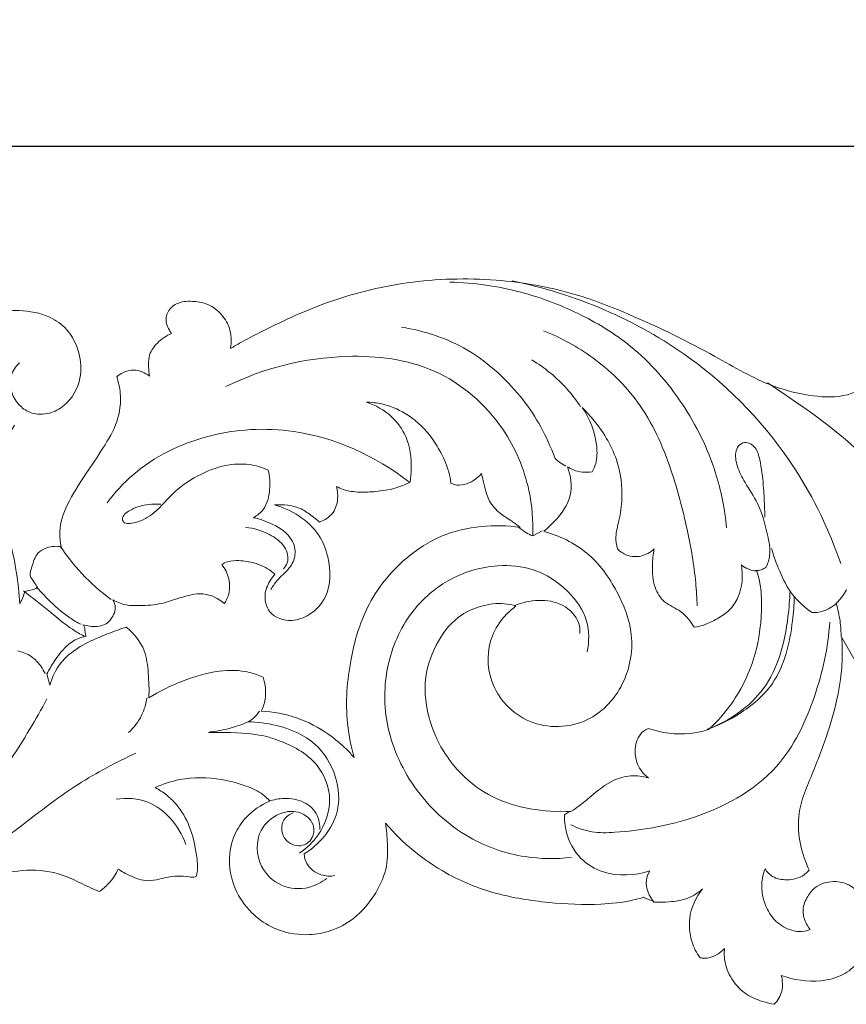
# Model space of a CAD drawing. Units: millimetres. Extents: x 0 to 1341, y 29 to 1186.
# Drawn here: x 774 to 852, y 628 to 720 of the extents above; entities that cross this region are included whole.
import ezdxf

# ---------------------------------------------------------------- set-up
doc = ezdxf.new("R2010")
doc.units = ezdxf.units.MM
doc.layers.get('0').update_dxf_attribs({"lineweight": 5})
doc.styles.add('Arial', font='arial.ttf')
doc.dimstyles.new('Default', dxfattribs={"dimtxt": 10, "dimasz": 7, "dimexe": 0.5, "dimexo": 0.5, "dimgap": 0.25, "dimtad": 1, "dimtoh": 1, "dimdec": 0, "dimzin": 1, "dimdsep": 46, "dimtxsty": 'Arial', "dimcen": 0.5, "dimazin": 0, "dimtfac": 1, "dimtdec": 4, "dimtix": 1, "dimtmove": 1, "dimatfit": 3, "dimfxl": 1, "dimtolj": 1, "dimtzin": 1, "dimarcsym": 0})

# ---------------------------------------------------------------- blocks, each defined once
blk = doc.blocks.new('*D2')
at = {"color": 0, "lineweight": -2, "transparency": 16777216}
for p, q in [((347.205, 650.113), (347.205, 708.718)), ((990.205, 708.218), (354.205, 708.218)), ((997.205, 652.123), (997.205, 708.718))]:
    blk.add_line(p, q, dxfattribs=at)
at = {"color": 0, "transparency": 16777216}
for points in [[(354.205, 709.384), (354.205, 707.051), (347.205, 708.218)], [(990.205, 709.384), (990.205, 707.051), (997.205, 708.218)]]:
    blk.add_solid(points, dxfattribs=at)
at = {"layer": 'Defpoints', "color": 0, "transparency": 16777216}
for p in [(347.205, 708.218), (997.205, 651.623), (347.205, 649.613)]:
    blk.add_point(p, dxfattribs=at)
at = {"color": 0, "transparency": 16777216, "insert": (672.205, 713.574), "char_height": 10, "attachment_point": 5, "style": 'Arial'}
blk.add_mtext('\\A1;650', dxfattribs=at)
blk = doc.blocks.new('N-056_650_83')
for p, q in [((823.559, 672.158), (822.673, 671.686)), ((777.344, 657.675), (777.058, 658.717)), ((826.12, 645.804), (825.667, 645.494))]:
    blk.add_line(p, q)
for points, knots in [([(855.735, 688.122), (855.494, 687.49), (854.647, 686.044), (852.159, 684.616), (848.775, 684.729), (844.479, 685.795), (839.066, 689.031), (832.93, 692.055), (826.101, 694.728), (818.979, 695.96), (810.968, 695.745), (803.468, 693.856), (798.423, 691.481), (795.518, 689.981), (794.612, 689.452), (794.291, 689.258)], [2941.009411, 2941.009411, 2941.009411, 2941.009411, 2943.64098, 2947.339421, 2951.495785, 2956.470646, 2964.44527, 2975.78499, 2983.098866, 2992.853352, 3003.650576, 3014.019649, 3022.648964, 3025.265369, 3026.725006, 3026.725006, 3026.725006, 3026.725006]), ([(840.883, 672.438), (840.715, 674.175), (839.902, 678.291), (836.963, 684.255), (832.429, 689.438), (827.021, 692.706), (821.29, 694.854), (817.148, 695.44), (814.904, 695.509)], [0, 0, 0, 0, 6.768264, 16.12635, 25.476824, 33.070479, 40.417354, 49.137688, 49.137688, 49.137688, 49.137688]), ([(851.599, 669.081), (850.528, 672.193), (846.986, 679.565), (837.029, 690.043), (826.662, 694.393), (820.744, 695.616)], [0, 0, 0, 0, 12.765733, 31.384272, 54.85579, 54.85579, 54.85579, 54.85579]), ([(794.291, 689.258), (794.41, 689.908), (794.363, 691.17), (793.4, 692.658), (792.122, 693.539), (790.66, 693.741), (789.306, 693.66), (788.346, 692.796), (788.147, 691.76), (788.485, 691.097), (788.686, 690.775), (788.757, 690.677)], [3026.725006, 3026.725006, 3026.725006, 3026.725006, 3029.294148, 3031.353306, 3033.421349, 3035.091807, 3037.040089, 3038.457818, 3039.785859, 3040.794994, 3041.266857, 3041.266857, 3041.266857, 3041.266857]), ([(774.491, 687.918), (774.131, 687.593), (773.504, 686.722), (773.628, 685.123), (774.407, 683.874), (775.691, 683.041), (777.275, 683.062), (779.149, 684.057), (780.393, 686.25), (780.189, 688.93), (779.158, 691.039), (777.091, 692.517), (774.913, 692.878), (773.074, 692.814), (772.299, 692.487), (772.025, 692.339)], [3125.821686, 3125.821686, 3125.821686, 3125.821686, 3127.70581, 3129.712441, 3131.657392, 3133.256958, 3135.452495, 3137.427779, 3141.324749, 3144.37471, 3147.604442, 3150.105811, 3153.949571, 3155.95939, 3157.168396, 3157.168396, 3157.168396, 3157.168396]), ([(788.757, 690.677), (788.264, 690.473), (787.389, 689.875), (786.564, 688.679), (786.606, 687.549), (786.641, 686.958), (786.68, 686.681)], [3041.266857, 3041.266857, 3041.266857, 3041.266857, 3043.339536, 3045.324497, 3046.547972, 3047.636056, 3047.636056, 3047.636056, 3047.636056]), ([(810.354, 691.268), (812.508, 690.923), (817.036, 689.457), (822.151, 684.459), (823.913, 681.185), (824.789, 678.946)], [0, 0, 0, 0, 8.471153, 17.890754, 27.133419, 27.133419, 27.133419, 27.133419]), ([(823.696, 690.94), (825.33, 690.286), (828.623, 688.463), (833.103, 684.158), (835.687, 678.311), (837.19, 672.525), (837.955, 668.235), (838.092, 665.829), (838.113, 665.105)], [0, 0, 0, 0, 6.837703, 14.473489, 23.664019, 31.1672, 37.697079, 40.506284, 40.506284, 40.506284, 40.506284]), ([(793.873, 685.691), (797.362, 687.435), (804.043, 689.086), (813.783, 687.922), (819.935, 682.578), (822.446, 676.637), (822.731, 673.102), (822.673, 671.686)], [0, 0, 0, 0, 15.145968, 25.937246, 36.837001, 44.927072, 50.424563, 50.424563, 50.424563, 50.424563]), ([(827.177, 683.785), (826.793, 684.377), (825.5, 686.08), (823.817, 687.455), (822.596, 688.188)], [0, 0, 0, 0, 2.738563, 8.268983, 8.268983, 8.268983, 8.268983]), ([(786.68, 686.681), (786.273, 687.001), (785.395, 687.394), (784.281, 687.09), (783.787, 686.759), (783.613, 686.606)], [3047.636056, 3047.636056, 3047.636056, 3047.636056, 3049.646269, 3051.035545, 3051.93655, 3051.93655, 3051.93655, 3051.93655]), ([(783.613, 686.606), (783.783, 686.107), (784.087, 684.716), (783.789, 682.298), (782.324, 679.882), (780.63, 677.361), (778.984, 674.893), (778.144, 672.475), (778.302, 671.118), (778.408, 670.654)], [3051.93655, 3051.93655, 3051.93655, 3051.93655, 3053.982498, 3057.418612, 3061.079286, 3064.832273, 3069.252476, 3072.618265, 3074.466751, 3074.466751, 3074.466751, 3074.466751]), ([(866.52, 670.061), (864.17, 670.994), (859.022, 673.515), (853.006, 680.455), (847.578, 684.149), (844.708, 686.046)], [0, 0, 0, 0, 8.082175, 17.958144, 28.952944, 28.952944, 28.952944, 28.952944]), ([(811.167, 676.735), (811.234, 677.146), (811.35, 678.578), (811.057, 680.85), (809.427, 683.097), (807.916, 683.95), (807.053, 684.232)], [312.851939, 312.851939, 312.851939, 312.851939, 314.470832, 318.439471, 321.416821, 324.943766, 324.943766, 324.943766, 324.943766]), ([(807.053, 684.232), (807.539, 684.221), (808.813, 684.07), (810.973, 683.192), (812.782, 681.567), (814.022, 679.596), (814.76, 678.079), (814.946, 676.982), (814.983, 676.627)], [324.943766, 324.943766, 324.943766, 324.943766, 326.833324, 329.89334, 333.854654, 336.032957, 338.937949, 340.327179, 340.327179, 340.327179, 340.327179]), ([(828.259, 677.675), (828.397, 677.924), (828.728, 678.694), (828.747, 680.857), (828.074, 682.662), (827.324, 683.713)], [223.382268, 223.382268, 223.382268, 223.382268, 224.487801, 226.593861, 231.609797, 231.609797, 231.609797, 231.609797]), ([(827.324, 683.713), (827.725, 683.323), (829.094, 681.804), (830.787, 678.992), (831.158, 675.615), (830.863, 673.279), (830.385, 671.728), (830.539, 670.817), (830.638, 670.45)], [231.609797, 231.609797, 231.609797, 231.609797, 233.784278, 239.560938, 243.987047, 246.689525, 248.709345, 250.186847, 250.186847, 250.186847, 250.186847]), ([(774.509, 665.309), (774.449, 666.273), (774.215, 668.535), (773.515, 671.623), (772.569, 674.852), (772.318, 677.88), (773.055, 680.41), (773.743, 681.652), (774.02, 682.071)], [3085.36706, 3085.36706, 3085.36706, 3085.36706, 3089.118481, 3094.189873, 3097.642451, 3102.207842, 3105.755099, 3107.706159, 3107.706159, 3107.706159, 3107.706159]), ([(782.727, 674.785), (783.436, 675.74), (786.027, 678.602), (792.122, 681.549), (801.553, 682.093), (807.909, 679.18), (811.013, 676.793)], [0, 0, 0, 0, 4.612413, 14.844062, 25.302522, 40.50249, 40.50249, 40.50249, 40.50249]), ([(844.612, 668.742), (844.763, 669.093), (845.073, 670.099), (844.655, 672.162), (844.041, 674.54), (842.692, 676.493), (841.845, 678.086), (841.608, 679.416), (842.06, 680.294), (842.858, 680.575), (843.724, 679.926), (844.112, 678.416), (844.341, 676.583), (844.433, 674.777), (844.47, 673.783), (844.48, 673.431)], [1.433181, 1.433181, 1.433181, 1.433181, 2.913359, 5.413535, 9.41018, 12.381926, 14.518376, 16.449218, 17.30185, 18.126507, 19.384619, 20.927892, 24.078055, 26.568179, 27.933817, 27.933817, 27.933817, 27.933817]), ([(824.789, 678.946), (824.909, 678.82), (825.216, 678.544), (825.57, 678.33), (825.784, 678.23)], [27.133419, 27.133419, 27.133419, 27.133419, 27.810791, 28.727155, 28.727155, 28.727155, 28.727155]), ([(797.838, 677.851), (797.269, 678.107), (796.061, 678.465), (793.871, 678.414), (791.436, 677.544), (789.023, 675.979), (787.341, 673.87), (785.784, 672.946), (784.251, 672.719), (784.05, 673.578), (785.231, 674.342), (786.408, 674.66), (787.376, 674.676), (787.76, 674.644)], [18.98107, 18.98107, 18.98107, 18.98107, 21.403706, 23.788865, 27.373064, 31.285128, 34.886615, 37.438574, 38.833511, 39.466358, 40.861785, 43.028468, 44.524501, 44.524501, 44.524501, 44.524501]), ([(796.449, 673.385), (796.804, 673.582), (797.67, 674.261), (798.059, 675.991), (797.988, 677.253), (797.838, 677.851)], [12.518947, 12.518947, 12.518947, 12.518947, 14.097538, 16.590078, 18.98107, 18.98107, 18.98107, 18.98107]), ([(823.707, 672.109), (824.087, 672.401), (825.101, 673.37), (826.559, 675.351), (826.249, 677.327), (825.931, 678.168)], [211.25991, 211.25991, 211.25991, 211.25991, 213.122983, 216.743824, 220.238595, 220.238595, 220.238595, 220.238595]), ([(825.931, 678.168), (826.106, 678.049), (826.55, 677.805), (827.351, 677.634), (827.954, 677.636), (828.259, 677.675)], [220.238595, 220.238595, 220.238595, 220.238595, 221.059065, 222.188183, 223.382268, 223.382268, 223.382268, 223.382268]), ([(804.234, 676.324), (804.445, 676.211), (805.136, 675.901), (806.408, 675.737), (808.039, 675.829), (809.667, 676.054), (810.715, 676.496), (811.167, 676.735)], [303.582292, 303.582292, 303.582292, 303.582292, 304.508375, 306.510194, 308.479423, 310.862863, 312.851939, 312.851939, 312.851939, 312.851939]), ([(814.983, 676.627), (815.087, 676.572), (815.482, 676.407), (816.59, 676.468), (817.445, 677.036), (817.857, 677.53)], [340.327179, 340.327179, 340.327179, 340.327179, 340.784284, 341.967508, 344.466987, 344.466987, 344.466987, 344.466987]), ([(817.857, 677.53), (817.913, 677.297), (818.154, 676.435), (818.408, 674.999), (819.528, 673.779), (820.629, 673.141), (821.227, 672.676), (821.496, 672.467)], [344.466987, 344.466987, 344.466987, 344.466987, 345.400213, 347.957875, 349.971884, 351.581714, 352.906516, 352.906516, 352.906516, 352.906516]), ([(802.652, 672.974), (802.896, 673.055), (803.376, 673.294), (804.109, 673.969), (804.426, 675.098), (804.343, 675.944), (804.234, 676.324)], [298.26935, 298.26935, 298.26935, 298.26935, 299.268749, 300.329555, 302.047142, 303.582292, 303.582292, 303.582292, 303.582292]), ([(798.468, 668.057), (798.33, 667.907), (797.922, 667.377), (797.369, 666.201), (797.786, 664.184), (799.939, 663.506), (801.903, 664.247), (803.772, 666.24), (803.705, 669.267), (802.358, 672.715), (800.025, 674.139), (798.416, 674.584)], [265.034259, 265.034259, 265.034259, 265.034259, 265.827601, 267.627874, 269.95785, 272.816184, 275.033638, 277.936936, 282.819522, 285.726893, 292.213182, 292.213182, 292.213182, 292.213182]), ([(798.416, 674.584), (798.834, 674.619), (799.747, 674.583), (801.058, 674.243), (801.961, 673.526), (802.471, 673.128), (802.652, 672.974)], [292.213182, 292.213182, 292.213182, 292.213182, 293.844368, 295.746812, 297.346705, 298.26935, 298.26935, 298.26935, 298.26935]), ([(798.081, 666.634), (798.254, 666.921), (798.737, 667.686), (799.842, 668.485), (800.517, 669.904), (800.091, 671.684), (798.391, 672.765), (797.085, 673.264), (796.449, 673.385)], [0, 0, 0, 0, 1.301027, 3.468092, 5.19857, 7.065205, 10.001149, 12.518947, 12.518947, 12.518947, 12.518947]), ([(795.719, 672.47), (796.49, 672.404), (797.84, 671.963), (799.451, 670.873), (799.846, 669.361), (799.413, 668.745), (799.262, 668.586)], [0, 0, 0, 0, 3.008016, 5.397085, 7.337398, 8.185899, 8.185899, 8.185899, 8.185899]), ([(821.496, 672.467), (820.292, 672.65), (817.788, 672.71), (814.002, 671.853), (810.144, 669.332), (806.945, 665.328), (805.375, 659.825), (804.992, 654.892), (805.642, 651.749), (805.904, 650.871)], [352.906516, 352.906516, 352.906516, 352.906516, 357.638061, 362.544726, 367.744082, 375.270255, 381.884243, 389.713855, 394.255257, 394.255257, 394.255257, 394.255257]), ([(821.103, 665.082), (820.726, 664.811), (819.828, 664.006), (818.385, 661.762), (818.317, 657.528), (822.138, 653.489), (827.815, 653.677), (831.454, 657.457), (832.406, 662.22), (830.69, 666.615), (828.041, 670.332), (825.171, 671.704), (823.707, 672.109)], [157.847202, 157.847202, 157.847202, 157.847202, 159.653548, 162.498553, 168.010774, 174.699597, 181.75991, 187.426675, 193.914997, 199.428759, 205.355812, 211.25991, 211.25991, 211.25991, 211.25991]), ([(822.673, 671.686), (822.447, 671.771), (821.971, 672), (821.551, 672.322), (821.346, 672.517)], [1.298483, 1.298483, 1.298483, 1.298483, 2.238975, 3.335208, 3.335208, 3.335208, 3.335208]), ([(778.408, 670.654), (777.963, 670.733), (777.154, 670.687), (775.992, 670.037), (775.727, 668.962), (775.342, 667.939), (775.874, 667.345), (776.086, 666.972), (776.186, 666.821)], [3074.466751, 3074.466751, 3074.466751, 3074.466751, 3076.223817, 3077.510717, 3079.30287, 3080.397675, 3081.399002, 3082.103081, 3082.103081, 3082.103081, 3082.103081]), ([(778.306, 670.7), (778.915, 669.798), (780.362, 667.976), (782.103, 666.428), (783.088, 665.697)], [0, 0, 0, 0, 4.225521, 8.986233, 8.986233, 8.986233, 8.986233]), ([(830.638, 670.45), (830.887, 670.203), (831.56, 669.747), (832.894, 669.652), (833.734, 670.128), (834.086, 670.45)], [250.186847, 250.186847, 250.186847, 250.186847, 251.549657, 253.241654, 255.095509, 255.095509, 255.095509, 255.095509]), ([(834.086, 670.45), (833.979, 669.936), (833.868, 668.731), (833.961, 666.954), (834.967, 665.301), (836.766, 664.679), (837.542, 663.581), (837.823, 663.098)], [255.095509, 255.095509, 255.095509, 255.095509, 257.133866, 259.790364, 261.89251, 264.18859, 266.86378, 266.86378, 266.86378, 266.86378]), ([(845.101, 670.502), (845.3, 669.766), (845.851, 668.279), (846.934, 666.075), (848.212, 664.941), (848.91, 664.472)], [0, 0, 0, 0, 2.956423, 6.149514, 9.414099, 9.414099, 9.414099, 9.414099]), ([(793.476, 668.986), (793.647, 669.094), (794.154, 669.346), (795.241, 669.393), (796.46, 669.209), (797.535, 668.753), (798.158, 668.363), (798.418, 668.109), (798.468, 668.057)], [258.077716, 258.077716, 258.077716, 258.077716, 258.862401, 260.242084, 262.209479, 263.622101, 264.755111, 265.034259, 265.034259, 265.034259, 265.034259]), ([(793.725, 665.323), (793.867, 665.539), (794.23, 666.267), (794.279, 667.641), (793.784, 668.599), (793.476, 668.986)], [253.029305, 253.029305, 253.029305, 253.029305, 254.035982, 256.155525, 258.077716, 258.077716, 258.077716, 258.077716]), ([(826.317, 641.496), (824.88, 641.325), (821.543, 641.363), (816.094, 643.238), (811.28, 647.732), (808.612, 653.777), (808.768, 659.833), (810.992, 664.597), (814.749, 667.843), (818.845, 669.102), (822.966, 668.718), (825.98, 666.752), (828.005, 663.91), (827.984, 661.729), (827.793, 660.785)], [0, 0, 0, 0, 5.619461, 12.791315, 21.872213, 30.371953, 37.64445, 44.717313, 50.098635, 56.484725, 60.799409, 65.757555, 70.015879, 73.753094, 73.753094, 73.753094, 73.753094]), ([(837.823, 663.098), (838.174, 663.154), (838.931, 663.338), (840.038, 663.891), (841.199, 664.641), (842.323, 666.324), (842.453, 667.951), (842.265, 668.962)], [266.86378, 266.86378, 266.86378, 266.86378, 268.245424, 269.863025, 271.6616, 273.542313, 277.538163, 277.538163, 277.538163, 277.538163]), ([(843.709, 668.369), (843.807, 668.076), (844.094, 667.067), (844.251, 664.449), (843.869, 661.262), (842.728, 658.143), (841.29, 655.7), (839.989, 654.231), (839.196, 653.504)], [279.587356, 279.587356, 279.587356, 279.587356, 280.784602, 283.652573, 289.707403, 293.113475, 296.489586, 300.671099, 300.671099, 300.671099, 300.671099]), ([(842.265, 668.962), (842.455, 668.801), (842.907, 668.514), (843.432, 668.391), (843.709, 668.369)], [277.538163, 277.538163, 277.538163, 277.538163, 278.505517, 279.587356, 279.587356, 279.587356, 279.587356]), ([(843.571, 668.41), (843.767, 668.409), (844.14, 668.464), (844.471, 668.641), (844.612, 668.742)], [0, 0, 0, 0, 0.76119, 1.433181, 1.433181, 1.433181, 1.433181]), ([(774.865, 666.503), (775.708, 665.84), (777.262, 664.675), (779.044, 663.101), (780.175, 662.463), (780.549, 662.268)], [0, 0, 0, 0, 4.161652, 7.547857, 9.186105, 9.186105, 9.186105, 9.186105]), ([(776.186, 666.821), (775.966, 666.719), (775.566, 666.573), (775.149, 666.49), (774.969, 666.466)], [3082.103081, 3082.103081, 3082.103081, 3082.103081, 3083.045137, 3083.750343, 3083.750343, 3083.750343, 3083.750343]), ([(776.083, 666.86), (776.593, 666.321), (777.508, 665.327), (778.769, 664.262), (779.93, 663.498), (780.271, 663.372)], [0, 0, 0, 0, 2.880659, 5.695181, 7.109045, 7.109045, 7.109045, 7.109045]), ([(846.839, 666.487), (846.813, 665.696), (846.633, 663.649), (846.061, 660.486), (844.073, 656.272), (841.097, 654.266), (839.055, 653.516)], [0, 0, 0, 0, 3.071803, 7.962883, 12.397543, 20.845434, 20.845434, 20.845434, 20.845434]), ([(848.91, 664.472), (849.327, 664.471), (850.694, 664.654), (851.716, 665.789), (852.125, 666.619)], [9.414099, 9.414099, 9.414099, 9.414099, 11.032212, 14.621294, 14.621294, 14.621294, 14.621294]), ([(774.969, 666.466), (774.91, 666.212), (774.778, 665.814), (774.588, 665.443), (774.509, 665.309)], [3083.750343, 3083.750343, 3083.750343, 3083.750343, 3084.763273, 3085.36706, 3085.36706, 3085.36706, 3085.36706]), ([(780.441, 663.34), (780.642, 663.275), (781.305, 663.138), (782.512, 663.141), (783.305, 664.086), (783.553, 664.974), (783.384, 665.452), (783.256, 665.661)], [232.798812, 232.798812, 232.798812, 232.798812, 233.619776, 235.454268, 237.103225, 237.991146, 238.945323, 238.945323, 238.945323, 238.945323]), ([(783.256, 665.661), (783.646, 665.448), (784.474, 665.122), (786.035, 665.119), (787.953, 665.246), (789.835, 666.009), (791.926, 666.428), (793.166, 665.79), (793.725, 665.323)], [238.945323, 238.945323, 238.945323, 238.945323, 240.671986, 242.316011, 244.969315, 248.07161, 250.195853, 253.029305, 253.029305, 253.029305, 253.029305]), ([(820.954, 665.118), (821.662, 665.423), (823.209, 665.753), (825.567, 665.411), (827.019, 663.919), (827.122, 662.822), (827.109, 662.503)], [0, 0, 0, 0, 2.993729, 6.009965, 8.939215, 10.175263, 10.175263, 10.175263, 10.175263]), ([(839.055, 653.516), (840.111, 653.874), (842.382, 654.992), (846.015, 658.046), (846.997, 662.424), (847.221, 665.214), (847.224, 665.974)], [20.845434, 20.845434, 20.845434, 20.845434, 25.175627, 30.640586, 38.616875, 41.5644, 41.5644, 41.5644, 41.5644]), ([(826.267, 645.807), (824.99, 645.736), (822.467, 645.912), (818.856, 646.966), (816.197, 648.927), (814.231, 651.365), (812.786, 654.402), (812.294, 658.242), (813.605, 661.791), (815.543, 664.209), (817.883, 665.169), (819.675, 665.427), (820.744, 665.196), (821.103, 665.082)], [325.963364, 325.963364, 325.963364, 325.963364, 330.934044, 335.709182, 340.385804, 343.50859, 347.811614, 353.337633, 357.99064, 362.21078, 364.908366, 367.641604, 369.107112, 369.107112, 369.107112, 369.107112]), ([(851.631, 662.155), (851.632, 662.662), (851.563, 663.737), (851.337, 664.792), (851.177, 665.335)], [0, 0, 0, 0, 1.967046, 4.163211, 4.163211, 4.163211, 4.163211]), ([(784.5, 663.105), (783.969, 662.932), (782.916, 662.555), (781.224, 661.859), (779.594, 660.995), (778.104, 659.603), (777.537, 658.387), (777.344, 657.675)], [435.445138, 435.445138, 435.445138, 435.445138, 437.616235, 439.788134, 442.557897, 444.735302, 447.602781, 447.602781, 447.602781, 447.602781]), ([(780.718, 662.238), (780.69, 662.381), (780.623, 662.664), (780.628, 663.06), (780.497, 663.268), (780.441, 663.34)], [231.308978, 231.308978, 231.308978, 231.308978, 231.873043, 232.444928, 232.798812, 232.798812, 232.798812, 232.798812]), ([(786.625, 656.468), (786.67, 657.243), (786.596, 658.724), (786.348, 661.174), (785.222, 662.522), (784.5, 663.105)], [426.061198, 426.061198, 426.061198, 426.061198, 429.080355, 431.84055, 435.445138, 435.445138, 435.445138, 435.445138]), ([(850.573, 663.571), (850.412, 661.2), (849.363, 656.44), (845.811, 648.916), (838.231, 644.92), (832.058, 643.885), (828.242, 643.752), (826.881, 644.248), (826.269, 644.56)], [0, 0, 0, 0, 7.597444, 15.507818, 25.713439, 33.273942, 35.592955, 37.789441, 37.789441, 37.789441, 37.789441]), ([(777.058, 658.717), (777.261, 659.114), (777.814, 660.026), (778.713, 661.245), (779.801, 662.029), (780.475, 662.202), (780.718, 662.238)], [224.501362, 224.501362, 224.501362, 224.501362, 226.23234, 228.64084, 230.35048, 231.308978, 231.308978, 231.308978, 231.308978]), ([(848.632, 640.279), (848.507, 640.564), (848.074, 641.673), (847.458, 643.83), (847.743, 646.5), (848.983, 649.448), (850.225, 652.586), (851.273, 656.129), (851.735, 659.043), (851.75, 660.99), (851.709, 661.918), (851.697, 662.126)], [2166.791193, 2166.791193, 2166.791193, 2166.791193, 2167.999311, 2171.420124, 2175.402402, 2178.123154, 2183.83427, 2188.516795, 2192.451673, 2195.255655, 2196.064299, 2196.064299, 2196.064299, 2196.064299]), ([(851.697, 662.126), (852.341, 660.956), (853.3, 659.345), (854.335, 657.782), (854.638, 657.337)], [2196.064299, 2196.064299, 2196.064299, 2196.064299, 2201.253722, 2203.346359, 2203.346359, 2203.346359, 2203.346359]), ([(774.311, 660.874), (774.762, 660.781), (775.624, 660.439), (776.436, 659.58), (776.782, 658.974), (776.887, 658.74)], [39.014173, 39.014173, 39.014173, 39.014173, 40.799465, 42.497159, 43.494347, 43.494347, 43.494347, 43.494347]), ([(797.355, 658.397), (796.944, 658.59), (795.615, 659.081), (792.955, 659.091), (789.756, 658.144), (787.621, 657.095), (786.625, 656.468)], [411.415528, 411.415528, 411.415528, 411.415528, 413.17951, 416.87244, 421.488978, 426.061198, 426.061198, 426.061198, 426.061198]), ([(797.181, 655.213), (797.354, 655.568), (797.707, 656.61), (797.577, 657.745), (797.355, 658.397)], [407.204687, 407.204687, 407.204687, 407.204687, 408.740066, 411.415528, 411.415528, 411.415528, 411.415528]), ([(777.064, 656.364), (776.017, 654.428), (773.062, 649.55), (767.808, 642.253), (760.469, 636.028), (753.117, 632.58), (746.986, 630.291), (743.243, 629.579), (741.56, 629.358)], [0, 0, 0, 0, 7.03257, 18.223098, 28.605641, 37.354223, 44.052367, 49.478218, 49.478218, 49.478218, 49.478218]), ([(784.71, 653.203), (785.213, 653.664), (786.008, 654.686), (786.374, 655.915), (786.458, 656.485)], [0, 0, 0, 0, 2.649159, 4.884416, 4.884416, 4.884416, 4.884416]), ([(792.355, 653.286), (793.21, 653.336), (794.611, 653.677), (796.298, 654.29), (796.863, 654.988), (797.02, 655.228)], [0, 0, 0, 0, 3.329992, 5.613607, 6.728675, 6.728675, 6.728675, 6.728675]), ([(805.904, 650.871), (805.672, 651.137), (804.934, 651.921), (803.238, 653.347), (800.561, 654.752), (798.305, 655.161), (797.181, 655.213)], [394.255257, 394.255257, 394.255257, 394.255257, 395.623716, 398.436148, 402.834664, 407.204687, 407.204687, 407.204687, 407.204687]), ([(795.918, 654.208), (796.822, 654.209), (799.049, 653.911), (802.386, 652.526), (804.374, 649.256), (804.652, 645.935), (803.228, 643.399), (801.927, 642.261), (801.205, 641.822)], [0, 0, 0, 0, 3.510156, 8.712549, 13.356284, 17.651709, 20.964382, 24.245717, 24.245717, 24.245717, 24.245717]), ([(833.509, 653.606), (833.25, 653.476), (832.521, 652.96), (832.191, 651.605), (832.459, 650.077), (833.115, 649.285), (833.555, 648.947)], [308.12822, 308.12822, 308.12822, 308.12822, 309.255296, 311.461544, 313.051558, 315.209688, 315.209688, 315.209688, 315.209688]), ([(839.196, 653.504), (838.625, 653.32), (836.74, 652.902), (834.754, 653.172), (833.509, 653.606)], [300.671099, 300.671099, 300.671099, 300.671099, 303.00255, 308.12822, 308.12822, 308.12822, 308.12822]), ([(800.788, 641.893), (801.46, 642.354), (802.896, 643.753), (804.057, 646.916), (802.543, 650.732), (799.053, 652.524), (796.404, 653.251), (792.235, 653.225)], [0, 0, 0, 0, 3.163964, 7.64463, 12.197863, 17.698276, 22.113525, 22.113525, 22.113525, 22.113525]), ([(785.422, 651.284), (783.552, 650.414), (779.553, 648.31), (774.097, 643.977), (768.082, 639.571), (763.915, 636.76), (761.755, 635.365)], [0, 0, 0, 0, 6.591978, 14.369246, 22.214018, 30.428952, 30.428952, 30.428952, 30.428952]), ([(787.232, 648.04), (787.965, 648.38), (789.994, 649.069), (792.986, 648.997), (795.591, 648.313), (797.157, 647.612), (797.804, 646.99), (798.002, 646.766)], [1993.326815, 1993.326815, 1993.326815, 1993.326815, 1996.467954, 2001.554094, 2004.653581, 2006.945173, 2008.105064, 2008.105064, 2008.105064, 2008.105064]), ([(833.555, 648.947), (833.013, 649.107), (831.874, 649.248), (829.904, 648.718), (828.443, 647.457), (827.171, 646.416), (826.526, 645.975), (826.267, 645.807)], [315.209688, 315.209688, 315.209688, 315.209688, 317.407825, 319.558438, 322.931619, 324.765227, 325.963364, 325.963364, 325.963364, 325.963364]), ([(791.075, 639.686), (791.111, 639.821), (791.257, 640.488), (791.089, 642.106), (790.59, 644.321), (789.514, 646.243), (788.302, 647.377), (787.598, 647.842), (787.232, 648.04)], [1980.705872, 1980.705872, 1980.705872, 1980.705872, 1981.252105, 1983.347338, 1986.91846, 1990.064248, 1991.708681, 1993.326815, 1993.326815, 1993.326815, 1993.326815]), ([(783.547, 646.951), (784.531, 647.105), (786.498, 646.988), (788.82, 645.224), (789.78, 643.619), (790.104, 642.706)], [0, 0, 0, 0, 3.871321, 7.178757, 10.934647, 10.934647, 10.934647, 10.934647]), ([(798.002, 646.766), (797.167, 646.43), (795.823, 645.545), (794.505, 643.523), (794.001, 641.008), (794.66, 638.247), (796.304, 636.104), (798.559, 634.6), (801.067, 634.079), (803.565, 634.461), (805.881, 635.564), (807.751, 637.618), (809.057, 640.331), (809.074, 642.594), (808.949, 644.067), (808.842, 644.695)], [2008.105064, 2008.105064, 2008.105064, 2008.105064, 2011.60438, 2014.111689, 2017.317133, 2021.299992, 2024.743714, 2027.571242, 2031.692718, 2034.335379, 2037.294872, 2041.468792, 2044.912374, 2048.194076, 2050.670943, 2050.670943, 2050.670943, 2050.670943]), ([(797.91, 646.765), (798.362, 646.921), (799.472, 647.12), (801.218, 646.857), (802.54, 645.62), (802.695, 644.545), (802.674, 644.097)], [0, 0, 0, 0, 1.857335, 4.330985, 6.594951, 8.331516, 8.331516, 8.331516, 8.331516]), ([(800.178, 645.686), (799.828, 645.54), (798.996, 644.974), (799.078, 643.22), (800.607, 642.304), (802.082, 643.06), (802.293, 644.895), (800.6, 646.006), (798.616, 645.614), (796.604, 643.94), (796.742, 640.683), (798.958, 638.608), (801.478, 638.419), (802.837, 639.133), (803.329, 639.521)], [0, 0, 0, 0, 1.473559, 3.545692, 5.580201, 7.301965, 9.053594, 11.710647, 13.654502, 16.69324, 21.045267, 24.360177, 27.69772, 30.130324, 30.130324, 30.130324, 30.130324]), ([(825.667, 645.494), (825.649, 644.978), (825.788, 643.486), (826.922, 641.319), (829.824, 639.637), (832.284, 639.77), (833.658, 640.228)], [0.71003, 0.71003, 0.71003, 0.71003, 2.713811, 6.471436, 9.652439, 15.276677, 15.276677, 15.276677, 15.276677]), ([(808.842, 644.695), (810.461, 642.837), (813.709, 640.147), (819.148, 637.933), (824.109, 637.189), (828.436, 636.971), (831.422, 637.298), (832.729, 637.638), (833.082, 637.742)], [2050.670943, 2050.670943, 2050.670943, 2050.670943, 2060.248035, 2066.658886, 2073.274409, 2079.643247, 2083.459519, 2084.886062, 2084.886062, 2084.886062, 2084.886062]), ([(801.205, 641.822), (801.233, 641.509), (801.462, 640.625), (802.637, 639.747), (803.671, 639.709), (804.098, 639.78)], [24.245717, 24.245717, 24.245717, 24.245717, 25.463523, 27.66792, 29.348356, 29.348356, 29.348356, 29.348356]), ([(709.653, 638.892), (710.507, 637.981), (712.583, 636.056), (717.16, 633.421), (722.818, 630.658), (730.228, 628.827), (738.064, 628.567), (745.629, 629.191), (751.408, 631.029), (756.239, 632.67), (760.572, 634.385), (764.65, 636.275), (768.145, 638.059), (771.315, 639.611), (774.71, 640.431), (778.135, 640.196), (780.384, 638.971), (781.662, 638.413), (781.964, 638.276)], [1867.093983, 1867.093983, 1867.093983, 1867.093983, 1871.946062, 1878.014387, 1887.536195, 1896.342947, 1907.429172, 1917.895873, 1925.641191, 1930.913698, 1937.733291, 1943.736719, 1948.368129, 1952.99362, 1957.413927, 1961.813442, 1965.95271, 1967.239611, 1967.239611, 1967.239611, 1967.239611]), ([(781.964, 638.276), (782.285, 638.497), (782.796, 638.938), (783.388, 639.666), (783.645, 640.15), (783.749, 640.396)], [1967.239611, 1967.239611, 1967.239611, 1967.239611, 1968.757089, 1969.835458, 1970.872003, 1970.872003, 1970.872003, 1970.872003]), ([(783.749, 640.396), (784.093, 640.157), (784.982, 639.684), (786.316, 639.181), (787.813, 639.485), (789.091, 639.817), (790.189, 639.683), (790.797, 639.624), (791.004, 639.666), (791.075, 639.686)], [1970.872003, 1970.872003, 1970.872003, 1970.872003, 1972.498728, 1974.809529, 1976.155596, 1978.35139, 1979.892362, 1980.41975, 1980.705872, 1980.705872, 1980.705872, 1980.705872]), ([(833.658, 640.228), (833.502, 639.95), (833.108, 638.938), (833.614, 637.823), (834.087, 637.27)], [15.276677, 15.276677, 15.276677, 15.276677, 16.514341, 19.337168, 19.337168, 19.337168, 19.337168]), ([(848.726, 634.718), (848.396, 634.587), (847.724, 634.452), (846.527, 634.743), (845.32, 635.523), (844.535, 636.829), (844.163, 638.188), (844.156, 639.386), (844.377, 640.135), (844.491, 640.416)], [2149.328121, 2149.328121, 2149.328121, 2149.328121, 2150.70656, 2151.888353, 2154.043607, 2156.094707, 2157.659417, 2159.487128, 2160.665789, 2160.665789, 2160.665789, 2160.665789]), ([(844.491, 640.416), (844.672, 640.135), (845.239, 639.53), (846.64, 639.289), (847.913, 639.582), (848.487, 640.113), (848.632, 640.279)], [2160.665789, 2160.665789, 2160.665789, 2160.665789, 2161.9879, 2163.768277, 2165.920971, 2166.791193, 2166.791193, 2166.791193, 2166.791193]), ([(846.011, 630.419), (847.179, 629.969), (849.203, 629.692), (851.767, 630.305), (853.4, 631.636), (854.34, 633.446), (854.614, 635.636), (853.945, 637.575), (852.592, 638.956), (850.873, 639.39), (849.235, 638.889), (848.341, 637.689), (847.923, 636.445), (848.26, 635.387), (848.596, 634.876), (848.726, 634.718)], [2118.66164, 2118.66164, 2118.66164, 2118.66164, 2123.527746, 2126.279702, 2128.68657, 2131.466575, 2134.005761, 2137.081392, 2139.084541, 2141.277709, 2143.65131, 2145.229598, 2146.952465, 2148.532417, 2149.328121, 2149.328121, 2149.328121, 2149.328121]), ([(834.162, 637.291), (834.594, 637.271), (835.645, 637.311), (837.251, 637.519), (838.234, 638.19), (838.628, 638.547)], [2086.402365, 2086.402365, 2086.402365, 2086.402365, 2088.083786, 2090.498241, 2092.564386, 2092.564386, 2092.564386, 2092.564386]), ([(838.628, 638.547), (837.992, 637.749), (837.321, 636.3), (837.4, 634.254), (837.773, 632.988), (838.233, 632.293), (838.409, 632.07)], [2092.564386, 2092.564386, 2092.564386, 2092.564386, 2096.528793, 2098.34065, 2100.457265, 2101.557469, 2101.557469, 2101.557469, 2101.557469]), ([(833.082, 637.742), (833.189, 637.697), (833.549, 637.547), (833.909, 637.397), (834.162, 637.291)], [2084.886062, 2084.886062, 2084.886062, 2084.886062, 2085.336319, 2086.402365, 2086.402365, 2086.402365, 2086.402365]), ([(838.409, 632.07), (838.526, 632.048), (839.03, 631.99), (839.885, 632.225), (840.459, 632.693), (840.681, 632.952)], [2101.557469, 2101.557469, 2101.557469, 2101.557469, 2102.023888, 2103.51637, 2104.839503, 2104.839503, 2104.839503, 2104.839503]), ([(840.681, 632.952), (840.64, 632.507), (840.685, 631.422), (841.373, 629.883), (842.636, 628.592), (844.063, 627.994), (844.984, 627.761), (845.359, 627.699)], [2104.839503, 2104.839503, 2104.839503, 2104.839503, 2106.574026, 2108.987395, 2111.216218, 2113.425566, 2114.902868, 2114.902868, 2114.902868, 2114.902868]), ([(845.359, 627.699), (845.681, 628.05), (846.207, 628.924), (846.141, 629.946), (846.011, 630.419)], [2114.902868, 2114.902868, 2114.902868, 2114.902868, 2116.75439, 2118.66164, 2118.66164, 2118.66164, 2118.66164])]:
    blk.add_open_spline(points, degree=3, knots=knots)

msp = doc.modelspace()

# ---------------------------------------------------------------- block references
msp.add_blockref('N-056_650_83', (0, 0))

# ---------------------------------------------------------------- dimensions: what is measured, and where the dimension line sits
dim = msp.add_linear_dim(base=(347.205, 708.218), p1=(997.205, 651.623), p2=(347.205, 649.613), dimstyle='Default')
dim.commit()
dim.dimension.update_dxf_attribs({"geometry": '*D2', "text_midpoint": (672.205, 713.574)})

doc.saveas('drawing.dxf')
